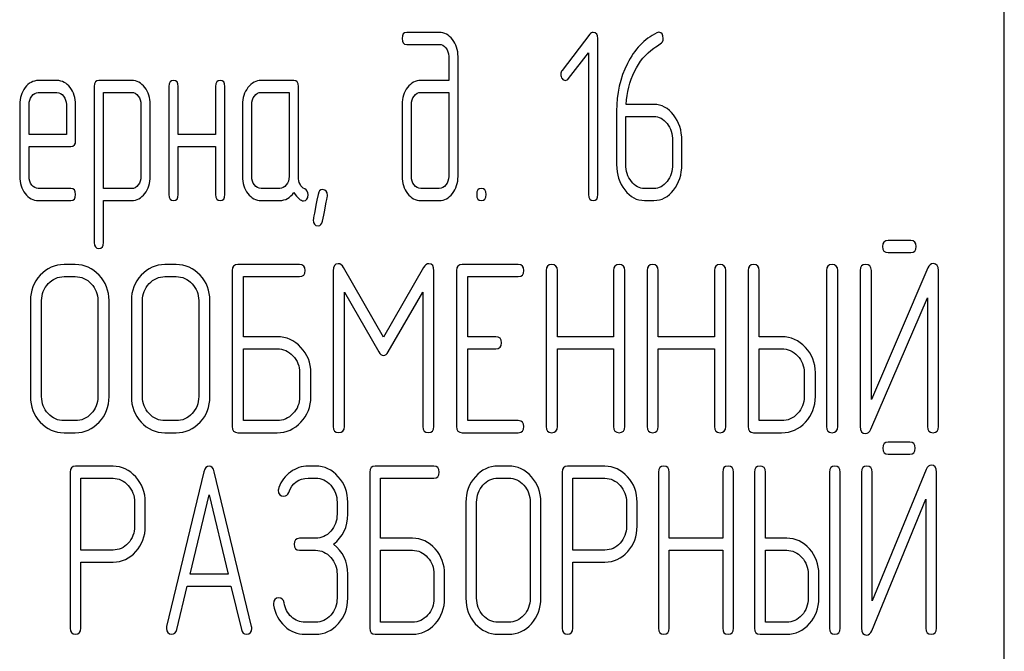
# Model space of a CAD drawing. Units: millimetres. Extents: x 0 to 4200, y -3 to 2970.
# Drawn here: x 2495 to 2524, y 2345 to 2364 of the extents above; entities that cross this region are included whole.
import ezdxf

# ---------------------------------------------------------------- set-up
doc = ezdxf.new("R2010")
doc.units = ezdxf.units.MM
doc.header["$LTSCALE"] = 231
doc.layers.get('0').update_dxf_attribs({"linetype": 'CONTINUOUS'})

msp = doc.modelspace()

# ---------------------------------------------------------------- linework, layer by layer
at = {"color": 7, "linetype": 'Continuous'}
for p, q in [((2524.289, 2227.96), (2524.289, 2377.96)), ((2507.481, 2363.876), (2506.513, 2363.876)), ((2511.964, 2363.822), (2511.135, 2362.746)), ((2512.2, 2359.051), (2512.2, 2363.697)), ((2506.513, 2363.518), (2507.481, 2363.518)), ((2507.761, 2363.161), (2507.761, 2362.446)), ((2508.039, 2359.587), (2508.039, 2363.161)), ((2511.329, 2362.5), (2511.923, 2363.264)), ((2511.923, 2363.264), (2511.923, 2359.051)), ((2496.109, 2362.442), (2495.552, 2362.442)), ((2497.219, 2362.267), (2497.219, 2357.621)), ((2498.331, 2362.446), (2497.358, 2362.446)), ((2499.438, 2362.267), (2499.438, 2359.051)), ((2499.716, 2360.838), (2499.716, 2362.267)), ((2500.826, 2362.267), (2500.826, 2360.838)), ((2501.103, 2359.051), (2501.103, 2362.267)), ((2503.153, 2362.446), (2502.182, 2362.446)), ((2503.292, 2359.58), (2503.292, 2362.267)), ((2507.761, 2362.446), (2506.932, 2362.446)), ((2495.552, 2362.085), (2496.109, 2362.085)), ((2497.496, 2359.226), (2497.496, 2362.089)), ((2497.496, 2362.089), (2498.331, 2362.089)), ((2502.182, 2362.089), (2503.014, 2362.089)), ((2503.014, 2362.089), (2503.014, 2359.587)), ((2506.932, 2362.089), (2507.761, 2362.089)), ((2507.761, 2362.089), (2507.761, 2359.587)), ((2494.999, 2361.728), (2494.999, 2359.587)), ((2495.277, 2360.838), (2495.277, 2361.728)), ((2496.387, 2361.728), (2496.387, 2360.838)), ((2496.664, 2360.659), (2496.664, 2361.728)), ((2498.606, 2361.735), (2498.606, 2359.587)), ((2498.884, 2359.587), (2498.884, 2361.735)), ((2501.627, 2361.731), (2501.627, 2359.587)), ((2501.905, 2359.587), (2501.905, 2361.731)), ((2506.374, 2361.731), (2506.374, 2359.587)), ((2506.652, 2359.587), (2506.652, 2361.731)), ((2513.865, 2361.731), (2513.038, 2361.731)), ((2512.755, 2361.535), (2512.755, 2359.944)), ((2513.032, 2359.944), (2513.032, 2361.374)), ((2513.032, 2361.374), (2513.865, 2361.374)), ((2496.387, 2360.838), (2495.277, 2360.838)), ((2500.826, 2360.838), (2499.716, 2360.838)), ((2495.277, 2359.587), (2495.277, 2360.48)), ((2495.277, 2360.48), (2496.523, 2360.48)), ((2499.716, 2359.051), (2499.716, 2360.48)), ((2499.716, 2360.48), (2500.826, 2360.48)), ((2500.826, 2360.48), (2500.826, 2359.051)), ((2514.42, 2360.659), (2514.42, 2359.944)), ((2514.697, 2359.944), (2514.697, 2360.659)), ((2496.523, 2359.229), (2495.552, 2359.229)), ((2498.331, 2359.226), (2497.496, 2359.226)), ((2502.737, 2359.229), (2502.182, 2359.229)), ((2507.481, 2359.229), (2506.932, 2359.229)), ((2513.865, 2359.229), (2513.587, 2359.229)), ((2495.552, 2358.872), (2496.523, 2358.872)), ((2497.496, 2357.621), (2497.496, 2358.868)), ((2497.496, 2358.868), (2498.331, 2358.868)), ((2502.182, 2358.872), (2502.737, 2358.872)), ((2506.932, 2358.872), (2507.481, 2358.872)), ((2513.587, 2358.872), (2513.865, 2358.872)), ((2521.505, 2357.679), (2520.835, 2357.679)), ((2520.835, 2357.321), (2521.505, 2357.321)), ((2496.653, 2356.964), (2496.319, 2356.964)), ((2499.655, 2356.964), (2499.321, 2356.964)), ((2503.324, 2356.964), (2501.489, 2356.964)), ((2509.831, 2356.964), (2508.163, 2356.964)), ((2501.323, 2356.785), (2501.323, 2352.139)), ((2504.324, 2356.782), (2504.324, 2352.142)), ((2505.822, 2354.802), (2504.635, 2356.874)), ((2507.013, 2356.874), (2505.822, 2354.802)), ((2507.323, 2352.142), (2507.323, 2356.782)), ((2507.997, 2356.785), (2507.997, 2352.139)), ((2510.662, 2356.785), (2510.662, 2352.139)), ((2510.995, 2354.816), (2510.995, 2356.785)), ((2512.666, 2356.785), (2512.666, 2354.816)), ((2513, 2352.139), (2513, 2356.785)), ((2513.664, 2356.785), (2513.664, 2352.139)), ((2513.997, 2354.816), (2513.997, 2356.785)), ((2515.668, 2356.785), (2515.668, 2354.816)), ((2516.002, 2352.139), (2516.002, 2356.785)), ((2516.666, 2356.785), (2516.666, 2352.139)), ((2516.999, 2354.816), (2516.999, 2356.785)), ((2519, 2356.785), (2519, 2352.139)), ((2519.334, 2352.139), (2519.334, 2356.785)), ((2520.001, 2356.789), (2520.001, 2352.139)), ((2522.019, 2356.864), (2520.334, 2352.95)), ((2520.334, 2352.95), (2520.334, 2356.789)), ((2522.336, 2352.139), (2522.336, 2356.789)), ((2496.319, 2356.606), (2496.653, 2356.606)), ((2499.321, 2356.606), (2499.655, 2356.606)), ((2501.656, 2354.816), (2501.656, 2356.606)), ((2501.656, 2356.606), (2503.324, 2356.606)), ((2508.33, 2354.816), (2508.33, 2356.606)), ((2508.33, 2356.606), (2509.831, 2356.606)), ((2504.658, 2352.142), (2504.658, 2356.145)), ((2504.658, 2356.145), (2505.679, 2354.369)), ((2505.965, 2354.369), (2506.989, 2356.145)), ((2506.989, 2356.145), (2506.989, 2352.142)), ((2495.319, 2355.892), (2495.319, 2353.032)), ((2495.652, 2353.032), (2495.652, 2355.892)), ((2497.323, 2355.892), (2497.323, 2353.032)), ((2497.657, 2353.032), (2497.657, 2355.892)), ((2498.321, 2355.892), (2498.321, 2353.032)), ((2498.654, 2353.032), (2498.654, 2355.892)), ((2500.325, 2355.892), (2500.325, 2353.032)), ((2500.659, 2353.032), (2500.659, 2355.892)), ((2520.318, 2352.064), (2522.002, 2355.977)), ((2522.002, 2355.977), (2522.002, 2352.139)), ((2502.657, 2354.816), (2501.656, 2354.816)), ((2509.164, 2354.816), (2508.33, 2354.816)), ((2512.666, 2354.816), (2510.995, 2354.816)), ((2515.668, 2354.816), (2513.997, 2354.816)), ((2517.666, 2354.816), (2516.999, 2354.816)), ((2501.656, 2352.318), (2501.656, 2354.458)), ((2501.656, 2354.458), (2502.657, 2354.458)), ((2508.33, 2352.318), (2508.33, 2354.458)), ((2508.33, 2354.458), (2509.164, 2354.458)), ((2510.995, 2352.139), (2510.995, 2354.458)), ((2510.995, 2354.458), (2512.666, 2354.458)), ((2512.666, 2354.458), (2512.666, 2352.139)), ((2513.997, 2352.139), (2513.997, 2354.458)), ((2513.997, 2354.458), (2515.668, 2354.458)), ((2515.668, 2354.458), (2515.668, 2352.139)), ((2516.999, 2352.318), (2516.999, 2354.458)), ((2516.999, 2354.458), (2517.666, 2354.458)), ((2503.327, 2353.747), (2503.327, 2353.032)), ((2503.661, 2353.032), (2503.661, 2353.747)), ((2518.337, 2353.747), (2518.337, 2353.032)), ((2518.67, 2353.032), (2518.67, 2353.747)), ((2496.653, 2352.318), (2496.319, 2352.318)), ((2499.655, 2352.318), (2499.321, 2352.318)), ((2502.657, 2352.318), (2501.656, 2352.318)), ((2509.831, 2352.318), (2508.33, 2352.318)), ((2517.666, 2352.318), (2516.999, 2352.318)), ((2496.319, 2351.96), (2496.653, 2351.96)), ((2499.321, 2351.96), (2499.655, 2351.96)), ((2501.489, 2351.96), (2502.657, 2351.96)), ((2508.163, 2351.96), (2509.831, 2351.96)), ((2516.832, 2351.96), (2517.666, 2351.96)), ((2521.478, 2351.679), (2520.839, 2351.679)), ((2520.839, 2351.321), (2521.478, 2351.321)), ((2497.778, 2350.96), (2496.664, 2350.96)), ((2503.802, 2350.964), (2503.579, 2350.964)), ((2507.32, 2350.964), (2505.571, 2350.964)), ((2509.547, 2350.964), (2509.229, 2350.964)), ((2512.409, 2350.96), (2511.296, 2350.96)), ((2521.968, 2350.864), (2520.362, 2346.95)), ((2496.505, 2350.782), (2496.505, 2346.142)), ((2496.823, 2348.466), (2496.823, 2350.603)), ((2496.823, 2350.603), (2497.778, 2350.603)), ((2500.481, 2350.799), (2499.368, 2346.189)), ((2501.9, 2346.189), (2500.787, 2350.799)), ((2503.579, 2350.606), (2503.802, 2350.606)), ((2505.412, 2350.785), (2505.412, 2346.139)), ((2505.73, 2348.816), (2505.73, 2350.606)), ((2505.73, 2350.606), (2507.32, 2350.606)), ((2509.229, 2350.606), (2509.547, 2350.606)), ((2511.137, 2350.782), (2511.137, 2346.142)), ((2511.455, 2348.466), (2511.455, 2350.603)), ((2511.455, 2350.603), (2512.409, 2350.603)), ((2514, 2350.785), (2514, 2346.139)), ((2514.318, 2348.816), (2514.318, 2350.785)), ((2515.912, 2350.785), (2515.912, 2348.816)), ((2516.23, 2346.139), (2516.23, 2350.785)), ((2516.863, 2350.785), (2516.863, 2346.139)), ((2517.181, 2348.816), (2517.181, 2350.785)), ((2519.089, 2350.785), (2519.089, 2346.139)), ((2519.407, 2346.139), (2519.407, 2350.785)), ((2520.043, 2350.789), (2520.043, 2346.139)), ((2520.362, 2346.95), (2520.362, 2350.789)), ((2522.27, 2346.139), (2522.27, 2350.789)), ((2500.071, 2347.751), (2500.634, 2350.106)), ((2500.634, 2350.106), (2501.197, 2347.751)), ((2520.346, 2346.064), (2521.952, 2349.977)), ((2521.952, 2349.977), (2521.952, 2346.139)), ((2498.417, 2349.892), (2498.417, 2349.173)), ((2498.735, 2349.173), (2498.735, 2349.892)), ((2504.441, 2349.892), (2504.441, 2349.534)), ((2504.76, 2349.534), (2504.76, 2349.892)), ((2508.274, 2349.892), (2508.274, 2347.032)), ((2508.592, 2347.032), (2508.592, 2349.892)), ((2510.186, 2349.892), (2510.186, 2347.032)), ((2510.504, 2347.032), (2510.504, 2349.892)), ((2513.049, 2349.892), (2513.049, 2349.173)), ((2513.367, 2349.173), (2513.367, 2349.892)), ((2503.802, 2348.816), (2503.328, 2348.816)), ((2506.684, 2348.816), (2505.73, 2348.816)), ((2515.912, 2348.816), (2514.318, 2348.816)), ((2517.817, 2348.816), (2517.181, 2348.816)), ((2497.778, 2348.466), (2496.823, 2348.466)), ((2512.409, 2348.466), (2511.455, 2348.466)), ((2503.328, 2348.458), (2503.802, 2348.458)), ((2505.73, 2346.318), (2505.73, 2348.458)), ((2505.73, 2348.458), (2506.684, 2348.458)), ((2514.318, 2346.139), (2514.318, 2348.458)), ((2514.318, 2348.458), (2515.912, 2348.458)), ((2515.912, 2348.458), (2515.912, 2346.139)), ((2517.181, 2346.318), (2517.181, 2348.458)), ((2517.181, 2348.458), (2517.817, 2348.458)), ((2496.823, 2346.142), (2496.823, 2348.108)), ((2496.823, 2348.108), (2497.778, 2348.108)), ((2511.455, 2346.142), (2511.455, 2348.108)), ((2511.455, 2348.108), (2512.409, 2348.108)), ((2501.197, 2347.751), (2500.071, 2347.751)), ((2504.441, 2347.747), (2504.441, 2347.032)), ((2504.76, 2347.032), (2504.76, 2347.747)), ((2507.323, 2347.747), (2507.323, 2347.032)), ((2507.641, 2347.032), (2507.641, 2347.747)), ((2518.456, 2347.747), (2518.456, 2347.032)), ((2518.774, 2347.032), (2518.774, 2347.747)), ((2499.673, 2346.096), (2499.985, 2347.393)), ((2499.985, 2347.393), (2501.283, 2347.393)), ((2501.283, 2347.393), (2501.595, 2346.096)), ((2503.802, 2346.318), (2503.484, 2346.318)), ((2506.684, 2346.318), (2505.73, 2346.318)), ((2509.547, 2346.318), (2509.229, 2346.318)), ((2517.817, 2346.318), (2517.181, 2346.318)), ((2503.484, 2345.96), (2503.802, 2345.96)), ((2505.571, 2345.96), (2506.684, 2345.96)), ((2509.229, 2345.96), (2509.547, 2345.96)), ((2517.022, 2345.96), (2517.817, 2345.96))]:
    msp.add_line(p, q, dxfattribs=at)
for points in [[(2506.513, 2363.876), (2506.418, 2363.876), (2506.374, 2363.815), (2506.374, 2363.697)], [(2506.374, 2363.697), (2506.374, 2363.575), (2506.418, 2363.518), (2506.513, 2363.518)], [(2507.874, 2363.663), (2507.764, 2363.804), (2507.634, 2363.876), (2507.481, 2363.876)], [(2512.059, 2363.872), (2512.02, 2363.872), (2511.989, 2363.854), (2511.964, 2363.822)], [(2512.2, 2363.697), (2512.2, 2363.811), (2512.153, 2363.872), (2512.059, 2363.872)], [(2513.953, 2363.862), (2513.582, 2363.675), (2513.29, 2363.372), (2513.076, 2362.947)], [(2514.009, 2363.879), (2513.992, 2363.879), (2513.973, 2363.872), (2513.953, 2363.862)], [(2514.142, 2363.693), (2514.142, 2363.815), (2514.098, 2363.879), (2514.009, 2363.879)], [(2507.481, 2363.518), (2507.559, 2363.518), (2507.623, 2363.482), (2507.677, 2363.414)], [(2507.677, 2363.414), (2507.733, 2363.343), (2507.761, 2363.261), (2507.761, 2363.161)], [(2508.039, 2363.161), (2508.039, 2363.354), (2507.983, 2363.522), (2507.874, 2363.663)], [(2513.288, 2362.71), (2513.432, 2363.003), (2513.623, 2363.239), (2513.863, 2363.407)], [(2513.863, 2363.407), (2513.945, 2363.464), (2514.009, 2363.504), (2514.052, 2363.531)], [(2514.052, 2363.531), (2514.112, 2363.568), (2514.142, 2363.622), (2514.142, 2363.693)], [(2513.076, 2362.947), (2512.86, 2362.521), (2512.755, 2362.049), (2512.755, 2361.535)], [(2511.135, 2362.746), (2511.107, 2362.71), (2511.093, 2362.671), (2511.093, 2362.628)], [(2511.093, 2362.628), (2511.093, 2362.578), (2511.107, 2362.535), (2511.135, 2362.5)], [(2513.038, 2361.731), (2513.06, 2362.089), (2513.143, 2362.417), (2513.288, 2362.71)], [(2495.161, 2362.231), (2495.052, 2362.089), (2494.999, 2361.921), (2494.999, 2361.728)], [(2495.552, 2362.442), (2495.399, 2362.442), (2495.269, 2362.371), (2495.161, 2362.231)], [(2496.5, 2362.231), (2496.392, 2362.371), (2496.262, 2362.442), (2496.109, 2362.442)], [(2496.664, 2361.728), (2496.664, 2361.924), (2496.609, 2362.092), (2496.5, 2362.231)], [(2497.358, 2362.446), (2497.263, 2362.446), (2497.219, 2362.385), (2497.219, 2362.267)], [(2498.72, 2362.235), (2498.612, 2362.374), (2498.481, 2362.446), (2498.331, 2362.446)], [(2498.884, 2361.735), (2498.884, 2361.928), (2498.828, 2362.096), (2498.72, 2362.235)], [(2499.577, 2362.446), (2499.483, 2362.446), (2499.438, 2362.385), (2499.438, 2362.267)], [(2499.716, 2362.267), (2499.716, 2362.385), (2499.669, 2362.446), (2499.577, 2362.446)], [(2500.964, 2362.446), (2500.87, 2362.446), (2500.826, 2362.385), (2500.826, 2362.267)], [(2501.103, 2362.267), (2501.103, 2362.385), (2501.056, 2362.446), (2500.964, 2362.446)], [(2501.791, 2362.235), (2501.68, 2362.092), (2501.627, 2361.924), (2501.627, 2361.731)], [(2502.182, 2362.446), (2502.03, 2362.446), (2501.899, 2362.374), (2501.791, 2362.235)], [(2503.292, 2362.267), (2503.292, 2362.385), (2503.245, 2362.446), (2503.153, 2362.446)], [(2506.535, 2362.235), (2506.427, 2362.096), (2506.374, 2361.928), (2506.374, 2361.731)], [(2506.932, 2362.446), (2506.776, 2362.446), (2506.643, 2362.374), (2506.535, 2362.235)], [(2511.135, 2362.5), (2511.163, 2362.464), (2511.196, 2362.446), (2511.235, 2362.446)], [(2511.235, 2362.446), (2511.268, 2362.446), (2511.301, 2362.464), (2511.329, 2362.5)], [(2495.277, 2361.728), (2495.277, 2361.824), (2495.302, 2361.906), (2495.357, 2361.979)], [(2495.357, 2361.979), (2495.41, 2362.049), (2495.474, 2362.085), (2495.552, 2362.085)], [(2496.109, 2362.085), (2496.184, 2362.085), (2496.248, 2362.049), (2496.303, 2361.978)], [(2496.303, 2361.978), (2496.359, 2361.906), (2496.387, 2361.824), (2496.387, 2361.728)], [(2498.331, 2362.089), (2498.404, 2362.089), (2498.467, 2362.053), (2498.523, 2361.981)], [(2498.523, 2361.981), (2498.578, 2361.91), (2498.606, 2361.828), (2498.606, 2361.735)], [(2501.905, 2361.731), (2501.905, 2361.828), (2501.93, 2361.91), (2501.985, 2361.981)], [(2501.985, 2361.981), (2502.041, 2362.053), (2502.104, 2362.089), (2502.182, 2362.089)], [(2506.652, 2361.731), (2506.652, 2361.828), (2506.676, 2361.91), (2506.732, 2361.981)], [(2506.732, 2361.981), (2506.787, 2362.053), (2506.854, 2362.089), (2506.932, 2362.089)], [(2514.453, 2361.417), (2514.292, 2361.624), (2514.095, 2361.731), (2513.865, 2361.731)], [(2513.865, 2361.374), (2514.017, 2361.374), (2514.148, 2361.302), (2514.256, 2361.163)], [(2514.697, 2360.659), (2514.697, 2360.956), (2514.614, 2361.209), (2514.453, 2361.417)], [(2514.256, 2361.163), (2514.364, 2361.023), (2514.42, 2360.855), (2514.42, 2360.659)], [(2496.523, 2360.48), (2496.617, 2360.48), (2496.664, 2360.537), (2496.664, 2360.659)], [(2512.755, 2359.944), (2512.755, 2359.647), (2512.835, 2359.394), (2512.998, 2359.185)], [(2513.195, 2359.438), (2513.085, 2359.58), (2513.032, 2359.748), (2513.032, 2359.944)], [(2514.42, 2359.944), (2514.42, 2359.744), (2514.364, 2359.576), (2514.256, 2359.437)], [(2514.453, 2359.183), (2514.614, 2359.39), (2514.697, 2359.644), (2514.697, 2359.944)], [(2494.999, 2359.587), (2494.999, 2359.387), (2495.052, 2359.219), (2495.16, 2359.078)], [(2495.357, 2359.332), (2495.302, 2359.404), (2495.277, 2359.487), (2495.277, 2359.587)], [(2495.552, 2359.229), (2495.474, 2359.229), (2495.41, 2359.261), (2495.357, 2359.332)], [(2498.525, 2359.334), (2498.47, 2359.261), (2498.406, 2359.226), (2498.331, 2359.226)], [(2498.606, 2359.587), (2498.606, 2359.487), (2498.578, 2359.404), (2498.525, 2359.334)], [(2498.72, 2359.079), (2498.828, 2359.222), (2498.884, 2359.39), (2498.884, 2359.587)], [(2501.627, 2359.587), (2501.627, 2359.387), (2501.68, 2359.219), (2501.788, 2359.079)], [(2501.985, 2359.333), (2501.93, 2359.404), (2501.905, 2359.487), (2501.905, 2359.587)], [(2502.182, 2359.229), (2502.104, 2359.229), (2502.041, 2359.261), (2501.985, 2359.333)], [(2502.931, 2359.333), (2502.876, 2359.261), (2502.812, 2359.229), (2502.737, 2359.229)], [(2503.014, 2359.587), (2503.014, 2359.487), (2502.987, 2359.404), (2502.931, 2359.333)], [(2503.48, 2359.214), (2503.353, 2359.279), (2503.292, 2359.401), (2503.292, 2359.58)], [(2506.374, 2359.587), (2506.374, 2359.39), (2506.427, 2359.222), (2506.534, 2359.082)], [(2506.732, 2359.333), (2506.676, 2359.404), (2506.652, 2359.487), (2506.652, 2359.587)], [(2506.932, 2359.229), (2506.854, 2359.229), (2506.787, 2359.261), (2506.732, 2359.333)], [(2507.678, 2359.333), (2507.623, 2359.261), (2507.559, 2359.229), (2507.481, 2359.229)], [(2507.761, 2359.587), (2507.761, 2359.487), (2507.733, 2359.404), (2507.678, 2359.333)], [(2507.876, 2359.082), (2507.983, 2359.222), (2508.039, 2359.39), (2508.039, 2359.587)], [(2513.587, 2359.229), (2513.435, 2359.229), (2513.304, 2359.297), (2513.195, 2359.438)], [(2514.256, 2359.437), (2514.148, 2359.297), (2514.017, 2359.229), (2513.865, 2359.229)], [(2495.16, 2359.078), (2495.266, 2358.94), (2495.396, 2358.872), (2495.552, 2358.872)], [(2496.661, 2359.051), (2496.661, 2359.169), (2496.614, 2359.229), (2496.523, 2359.229)], [(2496.523, 2358.872), (2496.614, 2358.872), (2496.661, 2358.929), (2496.661, 2359.051)], [(2498.331, 2358.868), (2498.481, 2358.868), (2498.612, 2358.936), (2498.72, 2359.079)], [(2499.438, 2359.051), (2499.438, 2358.929), (2499.483, 2358.872), (2499.577, 2358.872)], [(2499.577, 2358.872), (2499.669, 2358.872), (2499.716, 2358.929), (2499.716, 2359.051)], [(2500.826, 2359.051), (2500.826, 2358.929), (2500.87, 2358.872), (2500.964, 2358.872)], [(2500.964, 2358.872), (2501.056, 2358.872), (2501.103, 2358.929), (2501.103, 2359.051)], [(2501.788, 2359.079), (2501.896, 2358.94), (2502.027, 2358.872), (2502.182, 2358.872)], [(2502.737, 2358.872), (2502.903, 2358.872), (2503.042, 2358.951), (2503.153, 2359.111)], [(2503.153, 2359.111), (2503.267, 2358.943), (2503.364, 2358.861), (2503.444, 2358.861)], [(2503.444, 2358.861), (2503.533, 2358.861), (2503.58, 2358.922), (2503.58, 2359.047)], [(2503.58, 2359.047), (2503.58, 2359.126), (2503.547, 2359.179), (2503.48, 2359.214)], [(2503.876, 2359.055), (2503.78, 2358.565), (2503.733, 2358.311), (2503.733, 2358.293)], [(2504.01, 2359.194), (2503.938, 2359.194), (2503.894, 2359.147), (2503.876, 2359.055)], [(2504.009, 2358.261), (2504.105, 2358.754), (2504.155, 2359.004), (2504.155, 2359.022)], [(2504.155, 2359.022), (2504.155, 2359.136), (2504.105, 2359.194), (2504.01, 2359.194)], [(2506.534, 2359.082), (2506.643, 2358.94), (2506.776, 2358.872), (2506.932, 2358.872)], [(2507.481, 2358.872), (2507.636, 2358.872), (2507.767, 2358.94), (2507.876, 2359.082)], [(2508.732, 2359.229), (2508.638, 2359.229), (2508.594, 2359.169), (2508.594, 2359.051)], [(2508.594, 2359.051), (2508.594, 2358.929), (2508.638, 2358.872), (2508.732, 2358.872)], [(2508.871, 2359.051), (2508.871, 2359.169), (2508.824, 2359.229), (2508.732, 2359.229)], [(2508.732, 2358.872), (2508.824, 2358.872), (2508.871, 2358.929), (2508.871, 2359.051)], [(2511.923, 2359.051), (2511.923, 2358.929), (2511.967, 2358.872), (2512.061, 2358.872)], [(2512.061, 2358.872), (2512.153, 2358.872), (2512.2, 2358.929), (2512.2, 2359.051)], [(2512.998, 2359.185), (2513.16, 2358.976), (2513.357, 2358.872), (2513.587, 2358.872)], [(2513.865, 2358.872), (2514.095, 2358.872), (2514.292, 2358.976), (2514.453, 2359.183)], [(2503.733, 2358.293), (2503.733, 2358.179), (2503.78, 2358.121), (2503.877, 2358.121)], [(2503.877, 2358.121), (2503.947, 2358.121), (2503.991, 2358.168), (2504.009, 2358.261)], [(2497.219, 2357.621), (2497.219, 2357.503), (2497.263, 2357.442), (2497.358, 2357.442)], [(2497.358, 2357.442), (2497.449, 2357.442), (2497.496, 2357.503), (2497.496, 2357.621)], [(2520.835, 2357.679), (2520.721, 2357.679), (2520.668, 2357.618), (2520.668, 2357.5)], [(2521.672, 2357.5), (2521.672, 2357.618), (2521.615, 2357.679), (2521.505, 2357.679)], [(2520.668, 2357.5), (2520.668, 2357.378), (2520.721, 2357.321), (2520.835, 2357.321)], [(2521.505, 2357.321), (2521.615, 2357.321), (2521.672, 2357.378), (2521.672, 2357.5)], [(2496.319, 2356.964), (2496.043, 2356.964), (2495.806, 2356.857), (2495.612, 2356.649)], [(2497.363, 2356.648), (2497.167, 2356.857), (2496.93, 2356.964), (2496.653, 2356.964)], [(2499.321, 2356.964), (2499.044, 2356.964), (2498.808, 2356.857), (2498.614, 2356.649)], [(2500.364, 2356.648), (2500.168, 2356.857), (2499.932, 2356.964), (2499.655, 2356.964)], [(2501.489, 2356.964), (2501.376, 2356.964), (2501.323, 2356.903), (2501.323, 2356.785)], [(2503.491, 2356.785), (2503.491, 2356.903), (2503.434, 2356.964), (2503.324, 2356.964)], [(2504.474, 2356.989), (2504.374, 2356.989), (2504.324, 2356.917), (2504.324, 2356.782)], [(2504.635, 2356.874), (2504.588, 2356.949), (2504.535, 2356.989), (2504.474, 2356.989)], [(2507.173, 2356.989), (2507.109, 2356.989), (2507.056, 2356.95), (2507.013, 2356.874)], [(2507.323, 2356.782), (2507.323, 2356.917), (2507.273, 2356.989), (2507.173, 2356.989)], [(2508.163, 2356.964), (2508.05, 2356.964), (2507.997, 2356.903), (2507.997, 2356.785)], [(2509.998, 2356.785), (2509.998, 2356.903), (2509.941, 2356.964), (2509.831, 2356.964)], [(2510.828, 2356.964), (2510.715, 2356.964), (2510.662, 2356.903), (2510.662, 2356.785)], [(2510.995, 2356.785), (2510.995, 2356.903), (2510.939, 2356.964), (2510.828, 2356.964)], [(2512.833, 2356.964), (2512.72, 2356.964), (2512.666, 2356.903), (2512.666, 2356.785)], [(2513, 2356.785), (2513, 2356.903), (2512.943, 2356.964), (2512.833, 2356.964)], [(2513.83, 2356.964), (2513.717, 2356.964), (2513.664, 2356.903), (2513.664, 2356.785)], [(2513.997, 2356.785), (2513.997, 2356.903), (2513.94, 2356.964), (2513.83, 2356.964)], [(2515.835, 2356.964), (2515.722, 2356.964), (2515.668, 2356.903), (2515.668, 2356.785)], [(2516.002, 2356.785), (2516.002, 2356.903), (2515.945, 2356.964), (2515.835, 2356.964)], [(2516.832, 2356.964), (2516.719, 2356.964), (2516.666, 2356.903), (2516.666, 2356.785)], [(2516.999, 2356.785), (2516.999, 2356.903), (2516.942, 2356.964), (2516.832, 2356.964)], [(2519.167, 2356.964), (2519.054, 2356.964), (2519, 2356.903), (2519, 2356.785)], [(2519.334, 2356.785), (2519.334, 2356.903), (2519.277, 2356.964), (2519.167, 2356.964)], [(2520.168, 2356.967), (2520.054, 2356.967), (2520.001, 2356.907), (2520.001, 2356.789)], [(2520.334, 2356.789), (2520.334, 2356.907), (2520.278, 2356.967), (2520.168, 2356.967)], [(2522.179, 2356.992), (2522.106, 2356.992), (2522.055, 2356.948), (2522.019, 2356.864)], [(2522.336, 2356.789), (2522.336, 2356.924), (2522.282, 2356.992), (2522.179, 2356.992)], [(2503.324, 2356.606), (2503.434, 2356.606), (2503.491, 2356.664), (2503.491, 2356.785)], [(2509.831, 2356.606), (2509.941, 2356.606), (2509.998, 2356.664), (2509.998, 2356.785)], [(2495.612, 2356.649), (2495.415, 2356.438), (2495.319, 2356.185), (2495.319, 2355.892)], [(2495.652, 2355.892), (2495.652, 2356.085), (2495.716, 2356.253), (2495.849, 2356.396)], [(2495.849, 2356.396), (2495.979, 2356.535), (2496.136, 2356.606), (2496.319, 2356.606)], [(2496.653, 2356.606), (2496.836, 2356.606), (2496.993, 2356.535), (2497.126, 2356.395)], [(2497.126, 2356.395), (2497.257, 2356.256), (2497.323, 2356.088), (2497.323, 2355.892)], [(2497.657, 2355.892), (2497.657, 2356.188), (2497.557, 2356.442), (2497.363, 2356.648)], [(2498.614, 2356.649), (2498.417, 2356.438), (2498.321, 2356.185), (2498.321, 2355.892)], [(2498.654, 2355.892), (2498.654, 2356.085), (2498.718, 2356.253), (2498.851, 2356.396)], [(2498.851, 2356.396), (2498.981, 2356.535), (2499.138, 2356.606), (2499.321, 2356.606)], [(2499.655, 2356.606), (2499.838, 2356.606), (2499.995, 2356.535), (2500.128, 2356.395)], [(2500.128, 2356.395), (2500.259, 2356.256), (2500.325, 2356.088), (2500.325, 2355.892)], [(2500.659, 2355.892), (2500.659, 2356.188), (2500.559, 2356.442), (2500.364, 2356.648)], [(2503.366, 2354.5), (2503.17, 2354.709), (2502.934, 2354.816), (2502.657, 2354.816)], [(2509.331, 2354.637), (2509.331, 2354.755), (2509.274, 2354.816), (2509.164, 2354.816)], [(2509.164, 2354.458), (2509.274, 2354.458), (2509.331, 2354.516), (2509.331, 2354.637)], [(2518.376, 2354.5), (2518.18, 2354.709), (2517.943, 2354.816), (2517.666, 2354.816)], [(2502.657, 2354.458), (2502.84, 2354.458), (2502.997, 2354.387), (2503.129, 2354.247)], [(2503.661, 2353.747), (2503.661, 2354.04), (2503.561, 2354.294), (2503.366, 2354.5)], [(2505.679, 2354.369), (2505.719, 2354.294), (2505.769, 2354.258), (2505.822, 2354.258)], [(2505.822, 2354.258), (2505.875, 2354.258), (2505.922, 2354.294), (2505.965, 2354.369)], [(2517.666, 2354.458), (2517.85, 2354.458), (2518.006, 2354.387), (2518.139, 2354.247)], [(2518.67, 2353.747), (2518.67, 2354.04), (2518.57, 2354.294), (2518.376, 2354.5)], [(2503.129, 2354.247), (2503.26, 2354.108), (2503.327, 2353.94), (2503.327, 2353.747)], [(2518.139, 2354.247), (2518.27, 2354.108), (2518.337, 2353.94), (2518.337, 2353.747)], [(2495.319, 2353.032), (2495.319, 2352.736), (2495.415, 2352.482), (2495.611, 2352.273)], [(2495.847, 2352.527), (2495.716, 2352.668), (2495.652, 2352.836), (2495.652, 2353.032)], [(2497.323, 2353.032), (2497.323, 2352.832), (2497.257, 2352.664), (2497.126, 2352.526)], [(2497.363, 2352.272), (2497.557, 2352.478), (2497.657, 2352.732), (2497.657, 2353.032)], [(2498.321, 2353.032), (2498.321, 2352.736), (2498.417, 2352.482), (2498.612, 2352.273)], [(2498.849, 2352.527), (2498.718, 2352.668), (2498.654, 2352.836), (2498.654, 2353.032)], [(2500.325, 2353.032), (2500.325, 2352.832), (2500.259, 2352.664), (2500.128, 2352.526)], [(2500.364, 2352.272), (2500.559, 2352.478), (2500.659, 2352.732), (2500.659, 2353.032)], [(2503.327, 2353.032), (2503.327, 2352.832), (2503.26, 2352.664), (2503.129, 2352.526)], [(2503.366, 2352.272), (2503.561, 2352.478), (2503.661, 2352.732), (2503.661, 2353.032)], [(2518.337, 2353.032), (2518.337, 2352.836), (2518.27, 2352.668), (2518.14, 2352.528)], [(2518.377, 2352.275), (2518.57, 2352.482), (2518.67, 2352.736), (2518.67, 2353.032)], [(2495.611, 2352.273), (2495.806, 2352.064), (2496.043, 2351.96), (2496.319, 2351.96)], [(2496.319, 2352.318), (2496.136, 2352.318), (2495.979, 2352.386), (2495.847, 2352.527)], [(2497.126, 2352.526), (2496.993, 2352.386), (2496.836, 2352.318), (2496.653, 2352.318)], [(2496.653, 2351.96), (2496.93, 2351.96), (2497.167, 2352.064), (2497.363, 2352.272)], [(2498.612, 2352.273), (2498.808, 2352.064), (2499.044, 2351.96), (2499.321, 2351.96)], [(2499.321, 2352.318), (2499.138, 2352.318), (2498.981, 2352.386), (2498.849, 2352.527)], [(2500.128, 2352.526), (2499.995, 2352.386), (2499.838, 2352.318), (2499.655, 2352.318)], [(2499.655, 2351.96), (2499.932, 2351.96), (2500.168, 2352.064), (2500.364, 2352.272)], [(2503.129, 2352.526), (2502.997, 2352.386), (2502.84, 2352.318), (2502.657, 2352.318)], [(2502.657, 2351.96), (2502.934, 2351.96), (2503.17, 2352.064), (2503.366, 2352.272)], [(2509.998, 2352.139), (2509.998, 2352.257), (2509.941, 2352.318), (2509.831, 2352.318)], [(2518.14, 2352.528), (2518.006, 2352.386), (2517.85, 2352.318), (2517.666, 2352.318)], [(2517.666, 2351.96), (2517.943, 2351.96), (2518.18, 2352.064), (2518.377, 2352.275)], [(2501.323, 2352.139), (2501.323, 2352.017), (2501.376, 2351.96), (2501.489, 2351.96)], [(2504.324, 2352.142), (2504.324, 2352.021), (2504.378, 2351.964), (2504.491, 2351.964)], [(2504.491, 2351.964), (2504.601, 2351.964), (2504.658, 2352.021), (2504.658, 2352.142)], [(2506.989, 2352.142), (2506.989, 2352.021), (2507.043, 2351.964), (2507.156, 2351.964)], [(2507.156, 2351.964), (2507.266, 2351.964), (2507.323, 2352.021), (2507.323, 2352.142)], [(2507.997, 2352.139), (2507.997, 2352.017), (2508.05, 2351.96), (2508.163, 2351.96)], [(2509.831, 2351.96), (2509.941, 2351.96), (2509.998, 2352.017), (2509.998, 2352.139)], [(2510.662, 2352.139), (2510.662, 2352.017), (2510.715, 2351.96), (2510.828, 2351.96)], [(2510.828, 2351.96), (2510.939, 2351.96), (2510.995, 2352.017), (2510.995, 2352.139)], [(2512.666, 2352.139), (2512.666, 2352.017), (2512.72, 2351.96), (2512.833, 2351.96)], [(2512.833, 2351.96), (2512.943, 2351.96), (2513, 2352.017), (2513, 2352.139)], [(2513.664, 2352.139), (2513.664, 2352.017), (2513.717, 2351.96), (2513.83, 2351.96)], [(2513.83, 2351.96), (2513.94, 2351.96), (2513.997, 2352.017), (2513.997, 2352.139)], [(2515.668, 2352.139), (2515.668, 2352.017), (2515.722, 2351.96), (2515.835, 2351.96)], [(2515.835, 2351.96), (2515.945, 2351.96), (2516.002, 2352.017), (2516.002, 2352.139)], [(2516.666, 2352.139), (2516.666, 2352.017), (2516.719, 2351.96), (2516.832, 2351.96)], [(2519, 2352.139), (2519, 2352.017), (2519.054, 2351.96), (2519.167, 2351.96)], [(2519.167, 2351.96), (2519.277, 2351.96), (2519.334, 2352.017), (2519.334, 2352.139)], [(2520.001, 2352.139), (2520.001, 2352.003), (2520.051, 2351.935), (2520.158, 2351.935)], [(2520.158, 2351.935), (2520.228, 2351.935), (2520.281, 2351.978), (2520.318, 2352.064)], [(2522.002, 2352.139), (2522.002, 2352.017), (2522.056, 2351.96), (2522.169, 2351.96)], [(2522.169, 2351.96), (2522.279, 2351.96), (2522.336, 2352.017), (2522.336, 2352.139)], [(2520.839, 2351.679), (2520.731, 2351.679), (2520.68, 2351.618), (2520.68, 2351.5)], [(2520.68, 2351.5), (2520.68, 2351.378), (2520.731, 2351.321), (2520.839, 2351.321)], [(2521.637, 2351.5), (2521.637, 2351.618), (2521.583, 2351.679), (2521.478, 2351.679)], [(2521.478, 2351.321), (2521.583, 2351.321), (2521.637, 2351.378), (2521.637, 2351.5)], [(2496.664, 2350.96), (2496.556, 2350.96), (2496.505, 2350.899), (2496.505, 2350.782)], [(2498.452, 2350.646), (2498.264, 2350.853), (2498.038, 2350.96), (2497.778, 2350.96)], [(2500.634, 2350.96), (2500.558, 2350.96), (2500.507, 2350.906), (2500.481, 2350.799)], [(2500.787, 2350.799), (2500.761, 2350.907), (2500.71, 2350.96), (2500.634, 2350.96)], [(2503.579, 2350.964), (2503.389, 2350.964), (2503.217, 2350.903), (2503.058, 2350.789)], [(2504.478, 2350.647), (2504.292, 2350.857), (2504.066, 2350.964), (2503.802, 2350.964)], [(2505.571, 2350.964), (2505.462, 2350.964), (2505.412, 2350.903), (2505.412, 2350.785)], [(2507.479, 2350.785), (2507.479, 2350.903), (2507.425, 2350.964), (2507.32, 2350.964)], [(2509.229, 2350.964), (2508.965, 2350.964), (2508.739, 2350.857), (2508.554, 2350.649)], [(2510.223, 2350.648), (2510.037, 2350.857), (2509.811, 2350.964), (2509.547, 2350.964)], [(2511.296, 2350.96), (2511.188, 2350.96), (2511.137, 2350.899), (2511.137, 2350.782)], [(2513.084, 2350.646), (2512.896, 2350.853), (2512.67, 2350.96), (2512.409, 2350.96)], [(2514.159, 2350.964), (2514.051, 2350.964), (2514, 2350.903), (2514, 2350.785)], [(2514.318, 2350.785), (2514.318, 2350.903), (2514.264, 2350.964), (2514.159, 2350.964)], [(2516.071, 2350.964), (2515.962, 2350.964), (2515.912, 2350.903), (2515.912, 2350.785)], [(2516.23, 2350.785), (2516.23, 2350.903), (2516.176, 2350.964), (2516.071, 2350.964)], [(2517.022, 2350.964), (2516.914, 2350.964), (2516.863, 2350.903), (2516.863, 2350.785)], [(2517.181, 2350.785), (2517.181, 2350.903), (2517.127, 2350.964), (2517.022, 2350.964)], [(2519.248, 2350.964), (2519.14, 2350.964), (2519.089, 2350.903), (2519.089, 2350.785)], [(2519.407, 2350.785), (2519.407, 2350.903), (2519.353, 2350.964), (2519.248, 2350.964)], [(2520.203, 2350.967), (2520.094, 2350.967), (2520.043, 2350.907), (2520.043, 2350.789)], [(2520.362, 2350.789), (2520.362, 2350.907), (2520.307, 2350.967), (2520.203, 2350.967)], [(2522.121, 2350.992), (2522.051, 2350.992), (2522.003, 2350.948), (2521.968, 2350.864)], [(2522.27, 2350.789), (2522.27, 2350.924), (2522.219, 2350.992), (2522.121, 2350.992)], [(2497.778, 2350.603), (2497.949, 2350.603), (2498.099, 2350.531), (2498.226, 2350.392)], [(2498.735, 2349.892), (2498.735, 2350.185), (2498.64, 2350.438), (2498.452, 2350.646)], [(2503.058, 2350.789), (2502.899, 2350.674), (2502.784, 2350.517), (2502.707, 2350.325)], [(2503.001, 2350.181), (2503.109, 2350.463), (2503.303, 2350.606), (2503.579, 2350.606)], [(2503.802, 2350.606), (2503.977, 2350.606), (2504.127, 2350.535), (2504.252, 2350.394)], [(2504.76, 2349.892), (2504.76, 2350.185), (2504.664, 2350.438), (2504.478, 2350.647)], [(2507.32, 2350.606), (2507.425, 2350.606), (2507.479, 2350.664), (2507.479, 2350.785)], [(2508.554, 2350.649), (2508.367, 2350.438), (2508.274, 2350.185), (2508.274, 2349.892)], [(2508.78, 2350.396), (2508.904, 2350.535), (2509.054, 2350.606), (2509.229, 2350.606)], [(2509.547, 2350.606), (2509.722, 2350.606), (2509.871, 2350.535), (2509.998, 2350.395)], [(2510.504, 2349.892), (2510.504, 2350.188), (2510.409, 2350.442), (2510.223, 2350.648)], [(2512.409, 2350.603), (2512.581, 2350.603), (2512.731, 2350.531), (2512.858, 2350.392)], [(2513.367, 2349.892), (2513.367, 2350.185), (2513.271, 2350.438), (2513.084, 2350.646)], [(2498.226, 2350.392), (2498.353, 2350.253), (2498.417, 2350.085), (2498.417, 2349.892)], [(2502.707, 2350.325), (2502.695, 2350.295), (2502.692, 2350.27), (2502.692, 2350.245)], [(2502.692, 2350.245), (2502.692, 2350.127), (2502.746, 2350.07), (2502.861, 2350.07)], [(2504.252, 2350.394), (2504.378, 2350.253), (2504.441, 2350.085), (2504.441, 2349.892)], [(2508.592, 2349.892), (2508.592, 2350.085), (2508.653, 2350.253), (2508.78, 2350.396)], [(2509.998, 2350.395), (2510.122, 2350.256), (2510.186, 2350.088), (2510.186, 2349.892)], [(2512.858, 2350.392), (2512.985, 2350.253), (2513.049, 2350.085), (2513.049, 2349.892)], [(2502.861, 2350.07), (2502.924, 2350.07), (2502.972, 2350.106), (2503.001, 2350.181)], [(2504.441, 2349.534), (2504.441, 2349.334), (2504.378, 2349.166), (2504.254, 2349.027)], [(2504.33, 2348.641), (2504.616, 2348.855), (2504.76, 2349.152), (2504.76, 2349.534)], [(2498.417, 2349.173), (2498.417, 2348.977), (2498.353, 2348.809), (2498.227, 2348.672)], [(2498.454, 2348.42), (2498.64, 2348.626), (2498.735, 2348.877), (2498.735, 2349.173)], [(2513.049, 2349.173), (2513.049, 2348.977), (2512.985, 2348.809), (2512.859, 2348.672)], [(2513.086, 2348.42), (2513.271, 2348.626), (2513.367, 2348.877), (2513.367, 2349.173)], [(2503.328, 2348.816), (2503.22, 2348.816), (2503.169, 2348.755), (2503.169, 2348.637)], [(2504.254, 2349.027), (2504.127, 2348.884), (2503.977, 2348.816), (2503.802, 2348.816)], [(2507.361, 2348.5), (2507.174, 2348.709), (2506.948, 2348.816), (2506.684, 2348.816)], [(2518.494, 2348.5), (2518.307, 2348.709), (2518.081, 2348.816), (2517.817, 2348.816)], [(2498.227, 2348.672), (2498.099, 2348.533), (2497.949, 2348.466), (2497.778, 2348.466)], [(2503.169, 2348.637), (2503.169, 2348.516), (2503.22, 2348.458), (2503.328, 2348.458)], [(2504.76, 2347.747), (2504.76, 2348.126), (2504.616, 2348.426), (2504.33, 2348.641)], [(2507.641, 2347.747), (2507.641, 2348.04), (2507.546, 2348.294), (2507.361, 2348.5)], [(2512.859, 2348.672), (2512.731, 2348.533), (2512.581, 2348.466), (2512.409, 2348.466)], [(2518.774, 2347.747), (2518.774, 2348.04), (2518.679, 2348.294), (2518.494, 2348.5)], [(2497.778, 2348.108), (2498.042, 2348.108), (2498.267, 2348.212), (2498.454, 2348.42)], [(2503.802, 2348.458), (2503.977, 2348.458), (2504.127, 2348.387), (2504.253, 2348.247)], [(2504.253, 2348.247), (2504.378, 2348.108), (2504.441, 2347.94), (2504.441, 2347.747)], [(2506.684, 2348.458), (2506.859, 2348.458), (2507.008, 2348.387), (2507.135, 2348.247)], [(2507.135, 2348.247), (2507.26, 2348.108), (2507.323, 2347.94), (2507.323, 2347.747)], [(2512.409, 2348.108), (2512.673, 2348.108), (2512.899, 2348.212), (2513.086, 2348.42)], [(2517.817, 2348.458), (2517.992, 2348.458), (2518.141, 2348.387), (2518.268, 2348.247)], [(2518.268, 2348.247), (2518.393, 2348.108), (2518.456, 2347.94), (2518.456, 2347.747)], [(2502.711, 2347.043), (2502.603, 2347.043), (2502.549, 2346.982), (2502.549, 2346.868)], [(2502.862, 2346.896), (2502.845, 2346.993), (2502.794, 2347.043), (2502.711, 2347.043)], [(2504.441, 2347.032), (2504.441, 2346.836), (2504.378, 2346.668), (2504.254, 2346.528)], [(2504.48, 2346.275), (2504.664, 2346.482), (2504.76, 2346.736), (2504.76, 2347.032)], [(2507.323, 2347.032), (2507.323, 2346.832), (2507.26, 2346.664), (2507.135, 2346.526)], [(2507.361, 2346.272), (2507.546, 2346.478), (2507.641, 2346.732), (2507.641, 2347.032)], [(2508.274, 2347.032), (2508.274, 2346.736), (2508.367, 2346.482), (2508.553, 2346.273)], [(2508.779, 2346.527), (2508.653, 2346.668), (2508.592, 2346.836), (2508.592, 2347.032)], [(2510.186, 2347.032), (2510.186, 2346.832), (2510.122, 2346.664), (2509.998, 2346.526)], [(2510.223, 2346.272), (2510.409, 2346.478), (2510.504, 2346.732), (2510.504, 2347.032)], [(2518.456, 2347.032), (2518.456, 2346.836), (2518.393, 2346.668), (2518.269, 2346.528)], [(2518.494, 2346.275), (2518.679, 2346.482), (2518.774, 2346.736), (2518.774, 2347.032)], [(2502.549, 2346.868), (2502.549, 2346.854), (2502.549, 2346.839), (2502.551, 2346.825)], [(2502.551, 2346.825), (2502.597, 2346.575), (2502.705, 2346.368), (2502.882, 2346.202)], [(2503.082, 2346.48), (2502.966, 2346.589), (2502.892, 2346.729), (2502.862, 2346.896)], [(2503.484, 2346.318), (2503.331, 2346.318), (2503.198, 2346.371), (2503.082, 2346.48)], [(2504.254, 2346.528), (2504.127, 2346.386), (2503.977, 2346.318), (2503.802, 2346.318)], [(2507.135, 2346.526), (2507.008, 2346.386), (2506.859, 2346.318), (2506.684, 2346.318)], [(2509.229, 2346.318), (2509.054, 2346.318), (2508.904, 2346.386), (2508.779, 2346.527)], [(2509.998, 2346.526), (2509.871, 2346.386), (2509.722, 2346.318), (2509.547, 2346.318)], [(2518.269, 2346.528), (2518.141, 2346.386), (2517.992, 2346.318), (2517.817, 2346.318)], [(2496.505, 2346.142), (2496.505, 2346.021), (2496.556, 2345.964), (2496.664, 2345.964)], [(2496.664, 2345.964), (2496.769, 2345.964), (2496.823, 2346.021), (2496.823, 2346.142)], [(2499.368, 2346.189), (2499.362, 2346.168), (2499.362, 2346.15), (2499.362, 2346.135)], [(2499.362, 2346.135), (2499.362, 2346.021), (2499.416, 2345.964), (2499.524, 2345.964)], [(2501.744, 2345.964), (2501.852, 2345.964), (2501.906, 2346.021), (2501.906, 2346.135)], [(2501.906, 2346.135), (2501.906, 2346.15), (2501.903, 2346.168), (2501.9, 2346.189)], [(2502.882, 2346.202), (2503.058, 2346.039), (2503.258, 2345.96), (2503.484, 2345.96)], [(2503.802, 2345.96), (2504.066, 2345.96), (2504.292, 2346.064), (2504.48, 2346.275)], [(2505.412, 2346.139), (2505.412, 2346.017), (2505.462, 2345.96), (2505.571, 2345.96)], [(2506.684, 2345.96), (2506.948, 2345.96), (2507.174, 2346.064), (2507.361, 2346.272)], [(2508.553, 2346.273), (2508.739, 2346.064), (2508.965, 2345.96), (2509.229, 2345.96)], [(2509.547, 2345.96), (2509.811, 2345.96), (2510.037, 2346.064), (2510.223, 2346.272)], [(2511.137, 2346.142), (2511.137, 2346.021), (2511.188, 2345.964), (2511.296, 2345.964)], [(2511.296, 2345.964), (2511.401, 2345.964), (2511.455, 2346.021), (2511.455, 2346.142)], [(2514, 2346.139), (2514, 2346.017), (2514.051, 2345.96), (2514.159, 2345.96)], [(2514.159, 2345.96), (2514.264, 2345.96), (2514.318, 2346.017), (2514.318, 2346.139)], [(2515.912, 2346.139), (2515.912, 2346.017), (2515.962, 2345.96), (2516.071, 2345.96)], [(2516.071, 2345.96), (2516.176, 2345.96), (2516.23, 2346.017), (2516.23, 2346.139)], [(2516.863, 2346.139), (2516.863, 2346.017), (2516.914, 2345.96), (2517.022, 2345.96)], [(2517.817, 2345.96), (2518.081, 2345.96), (2518.307, 2346.064), (2518.494, 2346.275)], [(2519.089, 2346.139), (2519.089, 2346.017), (2519.14, 2345.96), (2519.248, 2345.96)], [(2519.248, 2345.96), (2519.353, 2345.96), (2519.407, 2346.017), (2519.407, 2346.139)], [(2520.043, 2346.139), (2520.043, 2346.003), (2520.091, 2345.935), (2520.193, 2345.935)], [(2521.952, 2346.139), (2521.952, 2346.017), (2522.003, 2345.96), (2522.111, 2345.96)], [(2522.111, 2345.96), (2522.216, 2345.96), (2522.27, 2346.017), (2522.27, 2346.139)], [(2499.524, 2345.964), (2499.6, 2345.964), (2499.652, 2346.006), (2499.673, 2346.096)], [(2501.595, 2346.096), (2501.614, 2346.007), (2501.665, 2345.964), (2501.744, 2345.964)], [(2520.193, 2345.935), (2520.26, 2345.935), (2520.31, 2345.978), (2520.346, 2346.064)]]:
    msp.add_open_spline(points, degree=3, dxfattribs=at)

doc.saveas('drawing.dxf')
